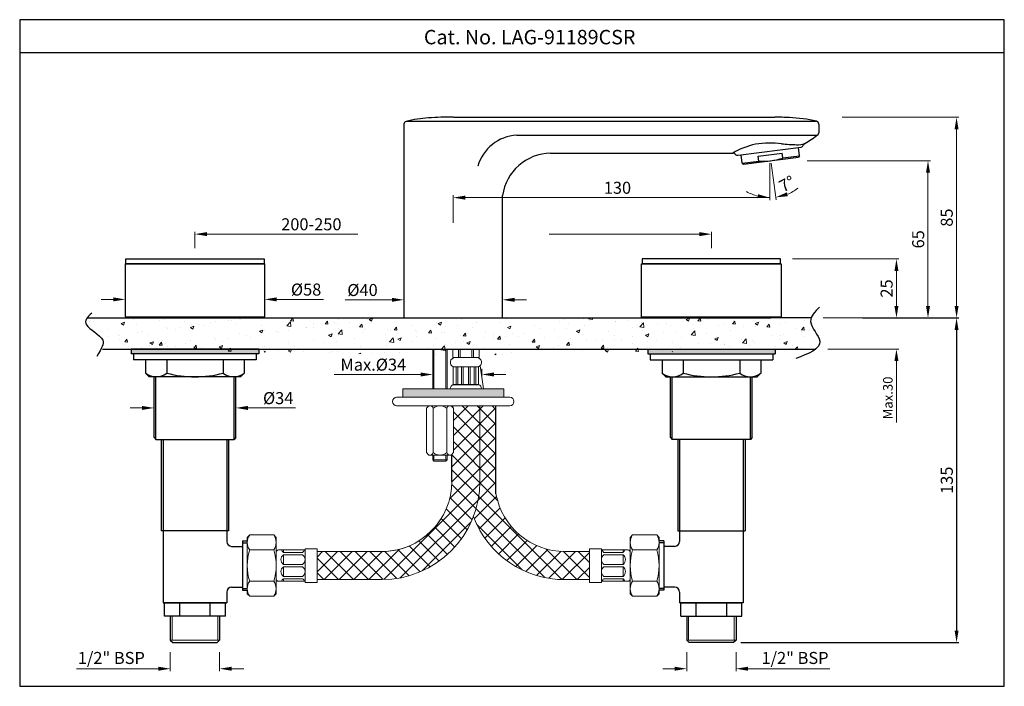
# Model space of a CAD drawing. Units: millimetres. Extents: x 7099 to 7508, y -1063 to -786.
import ezdxf

# ---------------------------------------------------------------- set-up
doc = ezdxf.new("R2010")
doc.units = ezdxf.units.MM
doc.header["$MEASUREMENT"] = 0
doc.layers.add('Dim', color=7, linetype='Continuous')
doc.styles.add('sague', font='segoeui.ttf')
doc.styles.get("Standard").update_dxf_attribs({"font": 'arial.ttf'})
doc.dimstyles.new('Simplex', dxfattribs={"dimtxt": 3, "dimasz": 3, "dimexe": 1, "dimexo": 2.5, "dimgap": 1, "dimtad": 1, "dimdec": 1, "dimdsep": 46, "dimtxsty": 'sague', "dimcen": 0, "dimadec": 1, "dimazin": 2, "dimtfac": 1, "dimtdec": 1, "dimtmove": 0, "dimatfit": 1, "dimfxl": 1, "dimtolj": 1, "dimtzin": 0, "dimlwd": 9, "dimlwe": 9, "dimarcsym": 0})
doc.dimstyles.new('Vikas', dxfattribs={"dimtxt": 3, "dimasz": 3, "dimexe": 1, "dimexo": 3, "dimgap": 1, "dimtad": 3, "dimdec": 1, "dimdsep": 46, "dimtxsty": 'Standard', "dimcen": 0.09, "dimadec": 1, "dimazin": 2, "dimtfac": 1, "dimtdec": 1, "dimtofl": 0, "dimtmove": 0, "dimatfit": 1, "dimfxl": 1, "dimtolj": 1, "dimtzin": 0, "dimarcsym": 0})

# ---------------------------------------------------------------- blocks, each defined once
blk = doc.blocks.new('*D103')
at = {"layer": 'Defpoints', "color": 0, "transparency": 16777216}
for p in [(7200.67, -902.02), (7142.67, -909.21), (7200.67, -909.21)]:
    blk.add_point(p, dxfattribs=at)
at = {"layer": 'Dim', "color": 0, "lineweight": 9, "transparency": 16777216}
for p, q in [((7137.67, -902.02), (7132.67, -902.02)), ((7142.67, -904.21), (7142.67, -901.02)), ((7200.67, -904.21), (7200.67, -901.02)), ((7205.67, -902.02), (7225.08, -902.02))]:
    blk.add_line(p, q, dxfattribs=at)
at = {"layer": 'Dim', "color": 0, "transparency": 16777216}
for points in [[(7137.67, -901.18), (7137.67, -902.85), (7142.67, -902.02)], [(7205.67, -901.18), (7205.67, -902.85), (7200.67, -902.02)]]:
    blk.add_solid(points, dxfattribs=at)
at = {"layer": 'Dim', "color": 0, "transparency": 16777216, "insert": (7217.88, -897.93), "char_height": 5, "attachment_point": 5, "style": 'sague'}
blk.add_mtext('\\A1;{\\fISOCPEUR|b0|i0|c0|p34;%%C}58', dxfattribs=at)
blk = doc.blocks.new('*D90')
at = {"layer": 'Defpoints', "color": 0, "transparency": 16777216}
for p in [(7161.42, -1043.71), (7181.92, -1043.71), (7161.42, -1055.59)]:
    blk.add_point(p, dxfattribs=at)
at = {"layer": 'Dim', "color": 0, "lineweight": 9, "transparency": 16777216}
for p, q in [((7161.42, -1048.71), (7161.42, -1056.59)), ((7181.92, -1048.71), (7181.92, -1056.59)), ((7156.42, -1055.59), (7122.38, -1055.59)), ((7186.92, -1055.59), (7191.92, -1055.59))]:
    blk.add_line(p, q, dxfattribs=at)
at = {"layer": 'Dim', "color": 0, "transparency": 16777216}
for points in [[(7156.42, -1054.76), (7156.42, -1056.42), (7161.42, -1055.59)], [(7186.92, -1054.76), (7186.92, -1056.42), (7181.92, -1055.59)]]:
    blk.add_solid(points, dxfattribs=at)
at = {"layer": 'Dim', "color": 0, "lineweight": 5, "transparency": 16777216, "insert": (7136.9, -1051.12), "char_height": 5, "attachment_point": 5, "style": 'sague'}
blk.add_mtext('\\A1;{\\H1x;1/2}" BSP', dxfattribs=at)
blk = doc.blocks.new('*D91')
at = {"layer": 'Defpoints', "color": 0, "transparency": 16777216}
for p in [(7270.53, -926.33), (7290.96, -925.9), (7290.96, -933.24)]:
    blk.add_point(p, dxfattribs=at)
at = {"layer": 'Dim', "color": 0, "lineweight": 9, "transparency": 16777216}
for p, q in [((7265.53, -933.24), (7229.58, -933.24)), ((7270.53, -931.33), (7270.53, -934.24)), ((7290.96, -930.9), (7290.96, -934.24)), ((7295.96, -933.24), (7300.96, -933.24))]:
    blk.add_line(p, q, dxfattribs=at)
at = {"layer": 'Dim', "color": 0, "transparency": 16777216}
for points in [[(7265.53, -932.41), (7265.53, -934.07), (7270.53, -933.24)], [(7295.96, -932.41), (7295.96, -934.07), (7290.96, -933.24)]]:
    blk.add_solid(points, dxfattribs=at)
at = {"layer": 'Dim', "color": 0, "lineweight": 5, "transparency": 16777216, "insert": (7245.06, -929.15), "char_height": 5, "attachment_point": 5, "style": 'sague'}
blk.add_mtext('\\A1;{\\fISOCPEUR|b0|i0|c0|p34; Max.%%C}34 ', dxfattribs=at)
blk = doc.blocks.new('*D105')
at = {"layer": 'Defpoints', "color": 0, "transparency": 16777216}
for p in [(7386.39, -874.88), (7171.67, -885.71), (7386.39, -885.71)]:
    blk.add_point(p, dxfattribs=at)
at = {"layer": 'Dim', "color": 0, "lineweight": 9, "transparency": 16777216}
for p, q in [((7171.67, -880.71), (7171.67, -873.88)), ((7176.67, -874.88), (7239.32, -874.88)), ((7318.89, -874.88), (7381.39, -874.88)), ((7386.39, -880.71), (7386.39, -873.88))]:
    blk.add_line(p, q, dxfattribs=at)
at = {"layer": 'Dim', "color": 0, "transparency": 16777216}
for points in [[(7176.67, -874.04), (7176.67, -875.71), (7171.67, -874.88)], [(7381.39, -874.04), (7381.39, -875.71), (7386.39, -874.88)]]:
    blk.add_solid(points, dxfattribs=at)
at = {"layer": 'Dim', "color": 0, "lineweight": 5, "transparency": 16777216, "insert": (7220.06, -870.79), "char_height": 5, "attachment_point": 5, "style": 'sague'}
blk.add_mtext('\\A1;200-250', dxfattribs=at)
blk = doc.blocks.new('*D93')
at = {"layer": 'Defpoints', "color": 0, "transparency": 16777216}
for p in [(7427.89, -909.71), (7463.33, -909.71), (7429.75, -922.68)]:
    blk.add_point(p, dxfattribs=at)
at = {"layer": 'Dim', "color": 0, "lineweight": 9, "transparency": 16777216}
for p, q in [((7463.33, -904.71), (7463.33, -899.71)), ((7432.89, -909.71), (7464.33, -909.71)), ((7434.75, -922.68), (7464.33, -922.68)), ((7463.33, -927.68), (7463.33, -953.15))]:
    blk.add_line(p, q, dxfattribs=at)
at = {"layer": 'Dim', "color": 0, "transparency": 16777216}
for points in [[(7462.49, -904.71), (7464.16, -904.71), (7463.33, -909.71)], [(7462.49, -927.68), (7464.16, -927.68), (7463.33, -922.68)]]:
    blk.add_solid(points, dxfattribs=at)
at = {"layer": 'Dim', "color": 0, "lineweight": 5, "transparency": 16777216, "insert": (7459.76, -943), "char_height": 5, "attachment_point": 5, "rotation": 90, "style": 'sague'}
blk.add_mtext('\\A1;{\\H0.8x;Max.30}', dxfattribs=at)
blk = doc.blocks.new('*D94')
at = {"layer": 'Defpoints', "color": 0, "transparency": 16777216}
for p in [(7415.14, -885.21), (7428.32, -909.71), (7463.33, -909.71)]:
    blk.add_point(p, dxfattribs=at)
at = {"layer": 'Dim', "color": 0, "lineweight": 9, "transparency": 16777216}
for p, q in [((7420.14, -885.21), (7464.33, -885.21)), ((7463.33, -890.21), (7463.33, -904.71)), ((7433.32, -909.71), (7464.33, -909.71))]:
    blk.add_line(p, q, dxfattribs=at)
at = {"layer": 'Dim', "color": 0, "transparency": 16777216}
for points in [[(7462.49, -890.21), (7464.16, -890.21), (7463.33, -885.21)], [(7462.49, -904.71), (7464.16, -904.71), (7463.33, -909.71)]]:
    blk.add_solid(points, dxfattribs=at)
at = {"layer": 'Dim', "color": 0, "lineweight": 5, "transparency": 16777216, "insert": (7459.24, -897.46), "char_height": 5, "attachment_point": 5, "rotation": 90, "style": 'sague'}
blk.add_mtext('\\A1;25', dxfattribs=at)
blk = doc.blocks.new('*D95')
at = {"layer": 'Defpoints', "color": 0, "transparency": 16777216}
for p in [(7421.15, -844.36), (7476.44, -844.36), (7427.89, -909.71)]:
    blk.add_point(p, dxfattribs=at)
at = {"layer": 'Dim', "color": 0, "lineweight": 9, "transparency": 16777216}
for p, q in [((7426.15, -844.36), (7477.44, -844.36)), ((7476.44, -904.71), (7476.44, -849.36)), ((7432.89, -909.71), (7477.44, -909.71))]:
    blk.add_line(p, q, dxfattribs=at)
at = {"layer": 'Dim', "color": 0, "transparency": 16777216}
for points in [[(7475.61, -849.36), (7477.28, -849.36), (7476.44, -844.36)], [(7475.61, -904.71), (7477.28, -904.71), (7476.44, -909.71)]]:
    blk.add_solid(points, dxfattribs=at)
at = {"layer": 'Dim', "color": 0, "lineweight": 5, "transparency": 16777216, "insert": (7472.36, -877.03), "char_height": 5, "attachment_point": 5, "rotation": 90, "style": 'sague'}
blk.add_mtext('\\A1;65', dxfattribs=at)
blk = doc.blocks.new('*D96')
at = {"layer": 'Defpoints', "color": 0, "transparency": 16777216}
for p in [(7376.14, -1043.71), (7396.64, -1043.71), (7396.64, -1055.59)]:
    blk.add_point(p, dxfattribs=at)
at = {"layer": 'Dim', "color": 0, "lineweight": 9, "transparency": 16777216}
for p, q in [((7376.14, -1048.71), (7376.14, -1056.59)), ((7396.64, -1048.71), (7396.64, -1056.59)), ((7371.14, -1055.59), (7366.14, -1055.59)), ((7401.64, -1055.59), (7435.68, -1055.59))]:
    blk.add_line(p, q, dxfattribs=at)
at = {"layer": 'Dim', "color": 0, "transparency": 16777216}
for points in [[(7371.14, -1054.76), (7371.14, -1056.42), (7376.14, -1055.59)], [(7401.64, -1054.76), (7401.64, -1056.42), (7396.64, -1055.59)]]:
    blk.add_solid(points, dxfattribs=at)
at = {"layer": 'Dim', "color": 0, "lineweight": 5, "transparency": 16777216, "insert": (7421.16, -1051.12), "char_height": 5, "attachment_point": 5, "style": 'sague'}
blk.add_mtext('\\A1;{\\H1x;1/2}" BSP', dxfattribs=at)
blk = doc.blocks.new('*D106')
at = {"color": 0, "lineweight": -2, "transparency": 16777216}
for p, q in [((7449.25, -909.71), (7489.32, -909.71)), ((7488.32, -914.71), (7488.32, -1039.71)), ((7398.64, -1044.71), (7489.32, -1044.71))]:
    blk.add_line(p, q, dxfattribs=at)
at = {"color": 0, "transparency": 16777216}
for points in [[(7487.49, -914.71), (7489.15, -914.71), (7488.32, -909.71)], [(7487.49, -1039.71), (7489.15, -1039.71), (7488.32, -1044.71)]]:
    blk.add_solid(points, dxfattribs=at)
at = {"layer": 'Defpoints', "color": 0, "transparency": 16777216}
for p in [(7446.25, -909.71), (7395.64, -1044.71), (7488.32, -1044.71)]:
    blk.add_point(p, dxfattribs=at)
at = {"color": 0, "lineweight": 5, "transparency": 16777216, "insert": (7484.27, -977.21), "char_height": 5, "attachment_point": 5, "rotation": 90}
blk.add_mtext('\\A1;135', dxfattribs=at)
blk = doc.blocks.new('*D97')
at = {"layer": 'Defpoints', "color": 0, "transparency": 16777216}
for p in [(7410.63, -840.39), (7279.03, -859.7), (7279.03, -875.21)]:
    blk.add_point(p, dxfattribs=at)
at = {"layer": 'Dim', "color": 0, "lineweight": 9, "transparency": 16777216}
for p, q in [((7410.63, -845.39), (7410.63, -860.7)), ((7279.03, -870.21), (7279.03, -858.7)), ((7410.63, -859.7), (7284.03, -859.7))]:
    blk.add_line(p, q, dxfattribs=at)
at = {"layer": 'Dim', "color": 0, "transparency": 16777216}
blk.add_solid([(7284.03, -858.87), (7284.03, -860.53), (7279.03, -859.7)], dxfattribs=at)
at = {"layer": 'Dim', "color": 0, "lineweight": 5, "transparency": 16777216, "insert": (7347.33, -855.6), "char_height": 5, "attachment_point": 5, "style": 'sague'}
blk.add_mtext('\\A1;130', dxfattribs=at)
blk = doc.blocks.new('_None')
blk = doc.blocks.new('*D107')
at = {"layer": 'Defpoints', "color": 0, "transparency": 16777216}
for p in [(7299.53, -902.19), (7258.53, -909.71), (7299.53, -909.71)]:
    blk.add_point(p, dxfattribs=at)
at = {"layer": 'Dim', "color": 0, "lineweight": 9, "transparency": 16777216}
for p, q in [((7253.53, -902.19), (7234.13, -902.19)), ((7258.53, -904.71), (7258.53, -901.19)), ((7299.53, -904.71), (7299.53, -901.19)), ((7304.53, -902.19), (7309.53, -902.19))]:
    blk.add_line(p, q, dxfattribs=at)
at = {"layer": 'Dim', "color": 0, "transparency": 16777216}
for points in [[(7253.53, -901.36), (7253.53, -903.03), (7258.53, -902.19)], [(7304.53, -901.36), (7304.53, -903.03), (7299.53, -902.19)]]:
    blk.add_solid(points, dxfattribs=at)
at = {"layer": 'Dim', "color": 0, "lineweight": 5, "transparency": 16777216, "insert": (7241.33, -898.11), "char_height": 5, "attachment_point": 5, "style": 'sague'}
blk.add_mtext('\\A1;{\\fISOCPEUR|b0|i0|c0|p34;%%C}40', dxfattribs=at)
blk = doc.blocks.new('*D108')
at = {"layer": 'Defpoints', "color": 0, "transparency": 16777216}
for p in [(7154.67, -946.82), (7188.67, -946.82), (7188.67, -947.15)]:
    blk.add_point(p, dxfattribs=at)
at = {"layer": 'Dim', "color": 0, "lineweight": 9, "transparency": 16777216}
for p, q in [((7149.67, -947.15), (7144.67, -947.15)), ((7154.67, -951.82), (7154.67, -948.15)), ((7188.67, -951.82), (7188.67, -948.15)), ((7193.67, -947.15), (7213.5, -947.15))]:
    blk.add_line(p, q, dxfattribs=at)
at = {"layer": 'Dim', "color": 0, "transparency": 16777216}
for points in [[(7149.67, -946.32), (7149.67, -947.99), (7154.67, -947.15)], [(7193.67, -946.32), (7193.67, -947.99), (7188.67, -947.15)]]:
    blk.add_solid(points, dxfattribs=at)
at = {"layer": 'Dim', "color": 0, "lineweight": 5, "transparency": 16777216, "insert": (7206.27, -943.07), "char_height": 5, "attachment_point": 5, "style": 'sague'}
blk.add_mtext('\\A1;{\\fISOCPEUR|b0|i0|c0|p34;%%C}34', dxfattribs=at)
blk = doc.blocks.new('*D98')
at = {"layer": 'Defpoints', "color": 0, "transparency": 16777216}
for p in [(7408.8, -826.21), (7410.63, -826.21), (7410.63, -840.39), (7410.63, -840.39), (7411.47, -859.73)]:
    blk.add_point(p, dxfattribs=at)
at = {"layer": 'Dim', "color": 0, "lineweight": 9, "transparency": 16777216}
for p, q in [((7410.63, -845.39), (7410.63, -860.75)), ((7411.28, -845.35), (7413.25, -860.58))]:
    blk.add_line(p, q, dxfattribs=at)
for start, end in [(240.3113, 255.1557), (292.2257, 307.0701)]:
    blk.add_arc((7410.63, -840.39), 19.35, start, end, dxfattribs=at)
at = {"layer": 'Dim', "color": 0, "transparency": 16777216}
for points in [[(7405.78, -858.27), (7405.57, -859.93), (7410.63, -859.75)], [(7418.17, -859.11), (7417.74, -857.5), (7413.12, -859.59)]]:
    blk.add_solid(points, dxfattribs=at)
at = {"layer": 'Dim', "color": 0, "lineweight": 5, "transparency": 16777216, "insert": (7417.81, -853.96), "char_height": 5, "attachment_point": 5, "rotation": 27.8742, "style": 'sague'}
blk.add_mtext('\\A1;7°', dxfattribs=at)
blk = doc.blocks.new('*D99')
at = {"layer": 'Defpoints', "color": 0, "transparency": 16777216}
for p in [(7435.76, -826.29), (7467.47, -909.71), (7488.32, -909.71)]:
    blk.add_point(p, dxfattribs=at)
at = {"layer": 'Dim', "color": 0, "lineweight": 9, "transparency": 16777216}
for p, q in [((7440.76, -826.29), (7489.32, -826.29)), ((7488.32, -831.29), (7488.32, -904.71)), ((7472.47, -909.71), (7489.32, -909.71))]:
    blk.add_line(p, q, dxfattribs=at)
at = {"layer": 'Dim', "color": 0, "transparency": 16777216}
for points in [[(7487.49, -831.29), (7489.15, -831.29), (7488.32, -826.29)], [(7487.49, -904.71), (7489.15, -904.71), (7488.32, -909.71)]]:
    blk.add_solid(points, dxfattribs=at)
at = {"layer": 'Dim', "color": 0, "lineweight": 5, "transparency": 16777216, "insert": (7484.24, -868), "char_height": 5, "attachment_point": 5, "rotation": 90, "style": 'sague'}
blk.add_mtext('\\A1;85', dxfattribs=at)

msp = doc.modelspace()

# ---------------------------------------------------------------- hatches: boundary and pattern name
at = {"lineweight": 5}
h = msp.add_hatch(dxfattribs=at)
h.set_pattern_fill('AR-CONC', color=256, scale=2)
h.set_pattern_definition([(50, (485.791, -411.363), (14.345204, -1.255043), [1.5, -16.5]), (355, (485.791, -411.363), (-2.775027, 15.043843), [1.2, -13.2]), (100.45144, (486.987, -411.467), (11.570177, 13.7888), [1.274804, -14.022842]), (46.1842, (485.791, -407.363), (21.344827, -3.310386), [2.25, -24.75]), (96.63564, (487.57, -407.639), (18.69324, 19.48237), [1.91221, -21.034275]), (351.18416, (485.791, -407.363), (18.69324, 19.48237), [1.8, -19.8]), (21, (487.791, -408.363), (11.938141, -8.052378), [1.5, -16.5]), (326, (487.791, -408.363), (4.866307, 14.503), [1.2, -13.2]), (71.45144, (488.786, -409.034), (16.804448, 6.450623), [1.274804, -14.022842]), (37.5, (485.7913, -411.363), (0.243197, 6.657877), [0, -13.04, 0, -13.4, 0, -13.25]), (7.5, (485.791, -411.363), (5.261391, 7.888234), [0, -7.64, 0, -12.74, 0, -5.05]), (327.5, (481.3313, -411.363), (10.6764487, -0.4510974), [0, -5, 0, -15.6, 0, -20.7]), (317.5, (479.331, -411.363), (11.663723, 2.0021), [0, -6.5, 0, -10.36, 0, -14.7])])
edge = h.paths.add_edge_path()
edge.add_spline(control_points=[(7431, -917.18), (7431.31, -916.8), (7432.17, -914.91), (7426.74, -912.1), (7427.85, -910.17), (7428.32, -909.71)], knot_values=[2.969675, 2.969675, 2.969675, 2.969675, 4.533676, 10.715165, 12.739719, 12.739719, 12.739719, 12.739719], degree=3, periodic=0)
edge.add_line((7428.3, -909.71), (7357, -909.71))
edge.add_line((7357, -909.71), (7279.03, -909.71))
edge.add_line((7279.03, -909.71), (7278.82, -925.43))
edge.add_line((7278.82, -925.43), (7429.75, -922.68))
edge = h.paths.add_edge_path()
edge.add_spline(control_points=[(7126.77, -909.71), (7126.11, -910.57), (7125.56, -913.01), (7133.88, -914.59), (7133.59, -916.61), (7133.19, -917.18)], knot_values=[6.602468, 6.602468, 6.602468, 6.602468, 10.25647, 17.936038, 20.660403, 20.660403, 20.660403, 20.660403], degree=3, periodic=0)
edge.add_line((7133.19, -922.68), (7278.82, -925.43))
edge.add_line((7278.82, -925.43), (7279.03, -909.71))
edge.add_line((7279.03, -909.71), (7126.77, -909.71))
h = msp.add_hatch(color=256)
h.dxf.hatch_style = 1
h.paths.add_polyline_path([(7198.17, -924.68), (7198.17, -922.68), (7145.17, -922.68), (7145.17, -924.68)])
h = msp.add_hatch(color=256)
h.dxf.hatch_style = 1
h.paths.add_polyline_path([(7359.89, -924.68), (7359.89, -922.68), (7412.89, -922.68), (7412.89, -924.68)])
at = {"lineweight": 13}
msp.add_hatch(color=256, dxfattribs=at).paths.add_polyline_path([(7300.03, -942.74), (7300.03, -939.24), (7258.03, -939.24), (7258.03, -942.74)])
at = {"lineweight": 5}
h = msp.add_hatch(dxfattribs=at)
h.set_pattern_fill('ANSI37', color=256, scale=35)
h.set_pattern_definition([(45, (1149.466, 64.1053), (-3.0935922, 3.0935922), []), (135, (1149.466, 64.1053), (-3.0935922, -3.0935922), [])])
h.paths.add_polyline_path([(7290.17, -946.24), (7278.18, -946.24), (7279.18, -947.24), (7279.18, -965.74), (7278.47, -966.46), (7278.47, -977.71, -0.414214), (7249.32, -1006.86), (7222.42, -1006.86), (7222.42, -1018.56), (7249.32, -1018.56, 0.414214), (7290.17, -977.71)])
h.paths.add_polyline_path([(7296.82, -946.24), (7290.17, -946.24), (7290.17, -977.71, -0.092552), (7287.42, -992.45, 0.309786), (7325.52, -1018.56), (7335.64, -1018.56), (7335.64, -1006.86), (7325.52, -1006.86, -0.363511), (7296.82, -982.82)])

# ---------------------------------------------------------------- linework, layer by layer
for p, q in [((7508.17, -799.47), (7098.8, -799.47)), ((7279.33, -826.21), (7412.7, -826.21)), ((7258.53, -829.17), (7258.53, -909.71)), ((7259.75, -827.93), (7429.98, -827.93)), ((7431.03, -829.13), (7431.03, -832.75)), ((7305.43, -833.75), (7430.03, -833.75)), ((7397.57, -842.09), (7423.7, -838.7)), ((7422.99, -842.32), (7422.54, -838.85)), ((7319.54, -841.21), (7395.3, -841.21)), ((7399.18, -845.41), (7398.73, -841.93)), ((7399.74, -845.84), (7422.55, -842.88)), ((7405.87, -842.52), (7415.79, -841.24)), ((7406.13, -844.51), (7405.87, -842.52)), ((7416.04, -843.22), (7415.79, -841.24)), ((7416.04, -843.22), (7422.99, -842.32)), ((7422.99, -842.32), (7422.55, -842.88)), ((7399.18, -845.41), (7406.13, -844.51)), ((7399.18, -845.41), (7399.74, -845.84)), ((7299.53, -909.71), (7299.53, -858.87)), ((7200.67, -887.21), (7142.67, -887.21)), ((7142.67, -887.21), (7142.67, -909.21)), ((7142.92, -885.21), (7200.42, -885.21)), ((7142.92, -887.21), (7142.92, -885.21)), ((7142.92, -887.21), (7200.42, -887.21)), ((7200.42, -885.21), (7200.42, -887.21)), ((7200.67, -909.21), (7200.67, -887.21)), ((7357.39, -909.21), (7357.39, -887.21)), ((7357.39, -887.21), (7415.39, -887.21)), ((7415.14, -885.21), (7357.64, -885.21)), ((7357.64, -885.21), (7357.64, -887.21)), ((7415.14, -887.21), (7357.64, -887.21)), ((7415.14, -887.21), (7415.14, -885.21)), ((7415.39, -887.21), (7415.39, -909.21)), ((7126.77, -909.71), (7411.08, -909.71)), ((7142.67, -909.21), (7200.67, -909.21)), ((7142.67, -909.71), (7200.67, -909.71)), ((7218.21, -909.71), (7229.21, -909.71)), ((7427.89, -909.71), (7357, -909.71)), ((7357.39, -909.21), (7415.39, -909.21)), ((7133.19, -922.68), (7429.75, -922.68)), ((7145.17, -922.68), (7145.17, -924.68)), ((7198.17, -922.68), (7145.17, -922.68)), ((7198.17, -924.68), (7145.17, -924.68)), ((7146.17, -924.68), (7146.17, -927.18)), ((7197.17, -924.68), (7146.17, -924.68)), ((7154.67, -922.68), (7154.67, -922.68)), ((7155.42, -922.68), (7155.42, -922.68)), ((7187.92, -922.68), (7187.92, -922.68)), ((7188.67, -922.68), (7188.67, -922.68)), ((7197.17, -924.68), (7197.17, -927.18)), ((7198.17, -922.68), (7198.17, -924.68)), ((7359.89, -922.68), (7359.89, -924.68)), ((7359.89, -924.68), (7412.89, -924.68)), ((7360.89, -924.68), (7360.89, -927.18)), ((7360.89, -924.68), (7411.89, -924.68)), ((7411.89, -924.68), (7411.89, -927.18)), ((7412.89, -922.68), (7412.89, -924.68)), ((7197.17, -927.18), (7146.17, -927.18)), ((7151.17, -927.18), (7151.17, -932.68)), ((7159.92, -927.18), (7159.92, -932.68)), ((7183.42, -927.18), (7183.42, -932.68)), ((7192.17, -927.18), (7192.17, -932.68)), ((7360.89, -927.18), (7411.89, -927.18)), ((7365.89, -927.18), (7365.89, -932.68)), ((7374.64, -927.18), (7374.64, -932.68)), ((7398.14, -927.18), (7398.14, -932.68)), ((7406.89, -927.18), (7406.89, -932.68)), ((7151.17, -932.68), (7152.67, -934.18)), ((7192.17, -932.68), (7190.67, -934.18)), ((7365.89, -932.68), (7367.39, -934.18)), ((7406.89, -932.68), (7405.39, -934.18)), ((7190.67, -934.18), (7152.67, -934.18)), ((7154.67, -959.46), (7154.67, -934.18)), ((7155.42, -960.21), (7155.42, -934.18)), ((7187.92, -960.21), (7187.92, -934.18)), ((7188.67, -959.46), (7188.67, -934.18)), ((7279.07, -937.37), (7289.57, -937.37)), ((7367.39, -934.18), (7405.39, -934.18)), ((7369.39, -959.46), (7369.39, -934.18)), ((7370.14, -960.21), (7370.14, -934.18)), ((7402.64, -960.21), (7402.64, -934.18)), ((7403.39, -959.46), (7403.39, -934.18)), ((7296.82, -982.82), (7296.82, -946.24)), ((7154.67, -959.46), (7155.42, -960.21)), ((7155.42, -960.21), (7187.92, -960.21)), ((7157.67, -960.21), (7157.67, -998.21)), ((7158.42, -960.21), (7158.42, -1028.21)), ((7184.92, -960.21), (7184.92, -1002.71)), ((7185.67, -960.21), (7185.67, -998.21)), ((7188.67, -959.46), (7187.92, -960.21)), ((7369.39, -959.46), (7370.14, -960.21)), ((7402.64, -960.21), (7370.14, -960.21)), ((7372.39, -960.21), (7372.39, -998.21)), ((7373.14, -960.21), (7373.14, -1002.71)), ((7399.64, -960.21), (7399.64, -1028.21)), ((7400.39, -960.21), (7400.39, -998.21)), ((7403.39, -959.46), (7402.64, -960.21)), ((7278.47, -977.71), (7278.47, -966.46)), ((7185.67, -998.21), (7157.67, -998.21)), ((7372.39, -998.21), (7400.39, -998.21)), ((7191.42, -1002.46), (7193.42, -1002.46)), ((7191.42, -1002.46), (7191.42, -1022.96)), ((7366.64, -1002.46), (7364.64, -1002.46)), ((7366.64, -1002.46), (7366.64, -1022.96)), ((7186.92, -1004.71), (7191.42, -1004.71)), ((7191.42, -1003.21), (7193.42, -1003.21)), ((7366.64, -1003.21), (7364.64, -1003.21)), ((7371.14, -1004.71), (7366.64, -1004.71)), ((7186.92, -1021.71), (7191.42, -1021.71)), ((7191.42, -1022.21), (7193.42, -1022.21)), ((7191.42, -1022.96), (7193.42, -1022.96)), ((7366.64, -1022.21), (7364.64, -1022.21)), ((7366.64, -1022.96), (7364.64, -1022.96)), ((7371.14, -1021.71), (7366.64, -1021.71)), ((7184.92, -1023.71), (7184.92, -1028.21)), ((7373.14, -1023.71), (7373.14, -1028.21)), ((7158.42, -1028.21), (7184.92, -1028.21)), ((7158.97, -1033.71), (7158.97, -1028.21)), ((7184.38, -1028.21), (7158.97, -1028.21)), ((7165.32, -1033.71), (7165.32, -1028.21)), ((7178.03, -1033.71), (7178.03, -1028.21)), ((7184.38, -1033.71), (7184.38, -1028.21)), ((7399.64, -1028.21), (7373.14, -1028.21)), ((7373.69, -1033.71), (7373.69, -1028.21)), ((7373.69, -1028.21), (7399.09, -1028.21)), ((7380.04, -1033.71), (7380.04, -1028.21)), ((7392.74, -1033.71), (7392.74, -1028.21)), ((7399.09, -1033.71), (7399.09, -1028.21)), ((7184.38, -1033.71), (7158.97, -1033.71)), ((7161.42, -1033.71), (7161.42, -1043.71)), ((7181.92, -1033.71), (7181.92, -1043.71)), ((7373.69, -1033.71), (7399.09, -1033.71)), ((7376.14, -1033.71), (7376.14, -1043.71)), ((7396.64, -1033.71), (7396.64, -1043.71)), ((7161.42, -1043.71), (7162.42, -1044.71)), ((7181.92, -1043.71), (7180.92, -1044.71)), ((7376.14, -1043.71), (7377.14, -1044.71)), ((7396.64, -1043.71), (7395.64, -1044.71)), ((7162.42, -1044.71), (7180.92, -1044.71)), ((7395.64, -1044.71), (7377.14, -1044.71))]:
    msp.add_line(p, q)
at = {"lineweight": 13}
for p, q in [((7270.53, -922.68), (7270.53, -939.24)), ((7276.53, -922.68), (7276.53, -939.24)), ((7278.82, -922.68), (7278.82, -926.22)), ((7281.23, -922.68), (7281.23, -926.22)), ((7287.41, -922.68), (7287.41, -926.22)), ((7289.82, -922.68), (7289.82, -926.22)), ((7278.82, -926.22), (7289.82, -926.22)), ((7279.07, -930.07), (7279.07, -937.37)), ((7279.07, -930.07), (7289.57, -930.07)), ((7280.22, -930.07), (7280.22, -937.37)), ((7288.42, -930.07), (7288.42, -937.37)), ((7289.57, -930.07), (7289.57, -937.37)), ((7291.68, -939.24), (7290.24, -929.63)), ((7258.03, -939.24), (7300.03, -939.24)), ((7258.03, -942.74), (7258.03, -939.24)), ((7277.82, -939.22), (7277.82, -939.24)), ((7290.82, -939.22), (7290.82, -939.24)), ((7300.03, -942.74), (7300.03, -939.24)), ((7302.53, -942.74), (7255.53, -942.74)), ((7302.53, -946.24), (7255.53, -946.24)), ((7268.88, -946.24), (7267.88, -947.24)), ((7267.88, -947.24), (7267.88, -965.74)), ((7268.88, -946.24), (7278.18, -946.24)), ((7270.71, -947.24), (7270.71, -965.74)), ((7276.36, -947.24), (7276.36, -965.74)), ((7278.18, -946.24), (7279.18, -947.24)), ((7279.18, -965.74), (7279.18, -947.24)), ((7290.17, -964.22), (7290.17, -946.24)), ((7290.17, -977.71), (7290.17, -946.24)), ((7268.88, -966.74), (7267.88, -965.74)), ((7279.18, -965.74), (7278.18, -966.74)), ((7268.88, -966.74), (7278.18, -966.74)), ((7270.53, -966.74), (7270.53, -968.72)), ((7270.53, -968.72), (7271.03, -969.22)), ((7276.03, -969.22), (7271.03, -969.22)), ((7276.53, -968.72), (7276.03, -969.22)), ((7276.53, -966.74), (7276.53, -968.72)), ((7194.42, -999.96), (7193.42, -1000.96)), ((7193.42, -1024.46), (7193.42, -1000.96)), ((7194.42, -999.96), (7204.42, -999.96)), ((7205.42, -1000.96), (7204.42, -999.96)), ((7205.42, -1000.96), (7205.42, -1024.46)), ((7352.64, -1000.96), (7353.64, -999.96)), ((7352.64, -1000.96), (7352.64, -1024.46)), ((7363.64, -999.96), (7353.64, -999.96)), ((7363.64, -999.96), (7364.64, -1000.96)), ((7364.64, -1024.46), (7364.64, -1000.96)), ((7204.42, -1006.21), (7194.42, -1006.21)), ((7217.42, -1006.21), (7206.42, -1006.21)), ((7208.42, -1006.21), (7208.42, -1007.21)), ((7217.42, -1005.71), (7217.42, -1019.71)), ((7222.42, -1005.71), (7217.42, -1005.71)), ((7222.42, -1005.71), (7222.42, -1019.71)), ((7222.42, -1006.86), (7249.32, -1006.86)), ((7335.25, -1006.86), (7325.52, -1006.86)), ((7335.64, -1006.86), (7325.52, -1006.86)), ((7335.64, -1005.71), (7335.64, -1019.71)), ((7335.64, -1005.71), (7340.64, -1005.71)), ((7340.64, -1005.71), (7340.64, -1019.71)), ((7340.64, -1006.21), (7351.64, -1006.21)), ((7349.64, -1006.21), (7349.64, -1007.21)), ((7353.64, -1006.21), (7363.64, -1006.21)), ((7216.42, -1007.21), (7208.42, -1007.21)), ((7216.42, -1008.21), (7208.42, -1008.21)), ((7208.42, -1008.21), (7208.42, -1012.21)), ((7341.64, -1007.21), (7349.64, -1007.21)), ((7341.64, -1008.21), (7349.64, -1008.21)), ((7349.64, -1008.21), (7349.64, -1012.21)), ((7216.42, -1012.21), (7208.42, -1012.21)), ((7216.42, -1013.21), (7208.42, -1013.21)), ((7208.42, -1013.21), (7208.42, -1017.21)), ((7341.64, -1012.21), (7349.64, -1012.21)), ((7341.64, -1013.21), (7349.64, -1013.21)), ((7349.64, -1013.21), (7349.64, -1017.21)), ((7204.42, -1019.21), (7194.42, -1019.21)), ((7217.42, -1019.21), (7206.42, -1019.21)), ((7216.42, -1017.21), (7208.42, -1017.21)), ((7216.42, -1018.21), (7208.42, -1018.21)), ((7208.42, -1018.21), (7208.42, -1019.21)), ((7222.42, -1018.56), (7249.32, -1018.56)), ((7335.25, -1018.56), (7325.52, -1018.56)), ((7335.64, -1018.56), (7325.52, -1018.56)), ((7340.64, -1019.21), (7351.64, -1019.21)), ((7341.64, -1017.21), (7349.64, -1017.21)), ((7341.64, -1018.21), (7349.64, -1018.21)), ((7349.64, -1018.21), (7349.64, -1019.21)), ((7353.64, -1019.21), (7363.64, -1019.21)), ((7222.42, -1019.71), (7217.42, -1019.71)), ((7335.64, -1019.71), (7340.64, -1019.71)), ((7194.42, -1025.46), (7193.42, -1024.46)), ((7204.42, -1025.46), (7194.42, -1025.46)), ((7205.42, -1024.46), (7204.42, -1025.46)), ((7352.64, -1024.46), (7353.64, -1025.46)), ((7353.64, -1025.46), (7363.64, -1025.46)), ((7363.64, -1025.46), (7364.64, -1024.46))]:
    msp.add_line(p, q, dxfattribs=at)
at = {"lineweight": 5}
for p, q in [((7271.03, -922.68), (7271.03, -939.24)), ((7276.03, -922.68), (7276.03, -939.24)), ((7281.92, -922.68), (7281.92, -926.22)), ((7286.72, -922.68), (7286.72, -926.22)), ((7280.92, -930.07), (7280.92, -937.37)), ((7282.52, -930.07), (7282.52, -937.37)), ((7283.22, -930.07), (7283.22, -937.37)), ((7285.41, -930.07), (7285.41, -937.37)), ((7286.11, -930.07), (7286.11, -937.37)), ((7287.72, -930.07), (7287.72, -937.37)), ((7276.53, -968.72), (7270.53, -968.72)), ((7271.03, -966.74), (7271.03, -968.72)), ((7276.03, -966.74), (7276.03, -968.72)), ((7162.17, -1033.71), (7162.17, -1043.71)), ((7181.17, -1033.71), (7181.17, -1043.71)), ((7376.89, -1033.71), (7376.89, -1043.71)), ((7395.89, -1033.71), (7395.89, -1043.71)), ((7161.42, -1043.71), (7181.92, -1043.71)), ((7396.64, -1043.71), (7376.14, -1043.71))]:
    msp.add_line(p, q, dxfattribs=at)
msp.add_lwpolyline([(7098.8, -1062.91), (7508.17, -1062.91), (7508.17, -785.71), (7098.8, -785.71)], close=True)
for centre, radius, start, end in [((7271.49, -875.22), 48.72, 93.2136, 104.3194), ((7278.32, -951.49), 125.28, 89.6107, 94.377), ((7409.7, -992.57), 166.39, 86.8599, 88.9667), ((7416.45, -886.45), 60.06, 76.8708, 87.7394), ((7259.73, -829.17), 1.2, 104.3194, 180), ((7429.78, -829.17), 1.25, 1.8303, 75.8118), ((7306.44, -851.57), 17.86, 93.26, 163.8571), ((7403.85, -799.5), 43.3, 299.5213, 307.9648), ((7430.03, -832.75), 1, 270, 0.0318), ((7410.76, -867.08), 30.17, 101.4318, 120.9536), ((7410.98, -877.95), 40.91, 83.5661, 98.7091), ((7422.92, -770.2), 67.5, 263.7456, 269.0539), ((7422.37, -829.99), 7.72, 265.8059, 291.4231), ((7423.1, -837.23), 1.59, 292.1671, 335.3323), ((7425.92, -838.49), 1.5, 119.2452, 156.6818), ((7319.88, -861.76), 20.55, 90.9696, 171.9249), ((7395.24, -842.77), 1.56, 45.8955, 89.5509), ((7397.38, -840.6), 1.5, 224.7571, 277.2905), ((7407.9, -819.32), 25.25, 265.9602, 288.8026), ((7319.88, -861.76), 20.55, 188.0751, 188.0818), ((7155.55, -927.05), 7.13, 232.1507, 307.8493), ((7171.67, -887.41), 46.77, 255.45, 284.55), ((7187.8, -927.05), 7.13, 232.1507, 307.8493), ((7370.27, -927.05), 7.13, 232.1507, 307.8493), ((7386.39, -887.41), 46.77, 255.45, 284.55), ((7402.52, -927.05), 7.13, 232.1507, 307.8493), ((7186.92, -1002.71), 2, 180, 270), ((7371.14, -1002.71), 2, 270, 0), ((7186.92, -1023.71), 2, 90, 180), ((7371.14, -1023.71), 2, 0, 90)]:
    msp.add_arc(centre, radius, start, end)
at = {"lineweight": 13}
for centre, radius, start, end in [((7279.82, -928.22), 2, 90, 247.9757), ((7288.82, -928.22), 2, 292.0243, 90), ((7279.82, -939.22), 2, 112.0243, 180), ((7288.82, -939.22), 2, 0, 67.9757), ((7255.53, -944.49), 1.75, 90, 270), ((7302.53, -944.49), 1.75, 270, 90), ((7269.3, -947.74), 1.5, 19.4057, 109.4057), ((7273.53, -950.73), 4.49, 51.0139, 128.9861), ((7277.77, -947.74), 1.5, 70.5943, 160.5943), ((7269.3, -965.25), 1.5, 250.5943, 340.5943), ((7273.53, -962.25), 4.49, 231.0139, 308.9861), ((7277.77, -965.25), 1.5, 199.4057, 289.4057), ((7249.32, -977.71), 40.85, 270, 0), ((7249.32, -977.71), 40.85, 270, 0), ((7249.32, -977.71), 29.15, 270, 0), ((7325.52, -977.71), 29.15, 190.0929, 270), ((7249.32, -977.71), 29.15, 270, 326.6819), ((7325.52, -977.71), 40.85, 201.151, 270), ((7198.81, -1003.08), 5.38, 144.5107, 215.4893), ((7200.04, -1003.08), 5.38, 324.5107, 35.4893), ((7358.02, -1003.08), 5.38, 144.5107, 215.4893), ((7359.26, -1003.08), 5.38, 324.5107, 35.4893), ((7215.05, -1012.71), 21.63, 162.5077, 197.4923), ((7183.8, -1012.71), 21.63, 342.5077, 17.4923), ((7206.42, -1007.21), 1, 90, 180), ((7209.92, -1005.21), 2.5, 203.5782, 233.1301), ((7214.92, -1005.21), 2.5, 306.8699, 336.4218), ((7343.14, -1005.21), 2.5, 203.5782, 233.1301), ((7348.14, -1005.21), 2.5, 306.8699, 336.4218), ((7351.64, -1007.21), 1, 0, 90), ((7374.27, -1012.71), 21.63, 162.5077, 197.4923), ((7343.02, -1012.71), 21.63, 342.5077, 17.4923), ((7209.92, -1010.21), 2.5, 126.8699, 233.1301), ((7214.92, -1010.21), 2.5, 306.8699, 53.1301), ((7343.14, -1010.21), 2.5, 126.8699, 233.1301), ((7348.14, -1010.21), 2.5, 306.8699, 53.1301), ((7209.92, -1015.21), 2.5, 126.8699, 233.1301), ((7214.92, -1015.21), 2.5, 306.8699, 53.1301), ((7343.14, -1015.21), 2.5, 126.8699, 233.1301), ((7348.14, -1015.21), 2.5, 306.8699, 53.1301), ((7198.81, -1022.33), 5.38, 144.5107, 215.4893), ((7200.04, -1022.33), 5.38, 324.5107, 35.4893), ((7206.42, -1018.21), 1, 180, 270), ((7209.92, -1020.21), 2.5, 126.8699, 156.4218), ((7214.92, -1020.21), 2.5, 23.5782, 53.1301), ((7343.14, -1020.21), 2.5, 126.8699, 156.4218), ((7348.14, -1020.21), 2.5, 23.5782, 53.1301), ((7351.64, -1018.21), 1, 270, 0), ((7358.02, -1022.33), 5.38, 144.5107, 215.4893), ((7359.26, -1022.33), 5.38, 324.5107, 35.4893)]:
    msp.add_arc(centre, radius, start, end, dxfattribs=at)
msp.add_open_spline([(7128.85, -907.74), (7126.75, -909.38), (7124.01, -912.71), (7135.69, -918.48), (7132.86, -922.15), (7130.85, -925.81)], degree=3, knots=[3.973732, 3.973732, 3.973732, 3.973732, 10.25647, 17.936038, 23.719327, 23.719327, 23.719327, 23.719327])
msp.add_spline([(7431.3, -905.27), (7427.65, -911.15), (7431.45, -919.41), (7421.46, -926.62)], degree=3)

# ---------------------------------------------------------------- texts
msp.add_text('Cat. No. LAG-91189CSR', height=6).set_placement((7266.86, -795.95))

# ---------------------------------------------------------------- dimensions: what is measured, and where the dimension line sits
at = {"lineweight": 5}
dim = msp.add_linear_dim(base=(7488.32, -1044.71), p1=(7446.25, -909.71), p2=(7395.64, -1044.71), angle=90, dimstyle='Vikas', override={"dimtxt": 5, "dimasz": 5, "dimgap": 1.5, "dimdec": 0}, dxfattribs=at)
dim.commit()
dim.dimension.update_dxf_attribs({"geometry": '*D106', "text_midpoint": (7484.27, -977.21)})
at = {"layer": 'Dim', "lineweight": 5}
dim = msp.add_angular_dim_2l(base=(7411.47, -859.73), line1=((7410.63, -840.39), (7408.8, -826.21)), line2=((7410.63, -840.39), (7410.63, -826.21)), dimstyle='Simplex', override={"dimtxt": 5, "dimasz": 5, "dimexo": 5, "dimgap": 1.5, "dimadec": 0, "dimtofl": 0}, dxfattribs=at)
dim.commit()
dim.dimension.update_dxf_attribs({"geometry": '*D98', "text_midpoint": (7419.68, -857.5), "dimtype": 162})
for base, p1, p2, text, picture, middle in [((7488.32, -909.71), (7435.76, -826.29), (7467.47, -909.71), '85', '*D99', (7484.24, -868)), ((7476.44, -844.36), (7427.89, -909.71), (7421.15, -844.36), '65', '*D95', (7472.36, -877.03)), ((7463.33, -909.71), (7415.14, -885.21), (7428.32, -909.71), '25', '*D94', (7459.24, -897.46))]:
    dim = msp.add_linear_dim(base=base, p1=p1, p2=p2, angle=90, text=text, dimstyle='Simplex', override={"dimtxt": 5, "dimasz": 5, "dimexo": 5, "dimgap": 1.5, "dimtofl": 0}, dxfattribs=at)
    dim.commit()
    dim.dimension.update_dxf_attribs({"geometry": picture, "text_midpoint": middle})
dim = msp.add_linear_dim(base=(7279.03, -859.7), p1=(7410.63, -840.39), p2=(7279.03, -875.21), text='130', dimstyle='Simplex', override={"dimtxt": 5, "dimasz": 5, "dimexo": 5, "dimgap": 1.5, "dimblk1": 'None', "dimsah": 1, "dimtofl": 0}, dxfattribs=at)
dim.commit()
dim.dimension.update_dxf_attribs({"geometry": '*D97', "text_midpoint": (7347.33, -855.6)})
for base, p1, p2, text, picture, middle in [((7386.39, -874.88), (7171.67, -885.71), (7386.39, -885.71), '200-250', '*D105', (7220.06, -874.88)), ((7299.53, -902.19), (7258.53, -909.71), (7299.53, -909.71), '{\\fISOCPEUR|b0|i0|c0|p34;%%C}40', '*D107', (7241.33, -902.19)), ((7290.96, -933.24), (7270.53, -926.33), (7290.96, -925.9), '{\\fISOCPEUR|b0|i0|c0|p34; Max.%%C}34 ', '*D91', (7245.06, -933.24)), ((7188.67, -947.15), (7154.67, -946.82), (7188.67, -946.82), '{\\fISOCPEUR|b0|i0|c0|p34;%%C}<>', '*D108', (7206.27, -947.15)), ((7396.64, -1055.59), (7376.14, -1043.71), (7396.64, -1043.71), '{\\H1x;1/2}" BSP', '*D96', (7421.16, -1055.59))]:
    dim = msp.add_linear_dim(base=base, p1=p1, p2=p2, text=text, dimstyle='Simplex', override={"dimtxt": 5, "dimasz": 5, "dimexo": 5, "dimgap": 1.5, "dimtofl": 0}, dxfattribs=at)
    dim.commit()
    dim.dimension.update_dxf_attribs({"geometry": picture, "text_midpoint": middle, "dimtype": 160})
at = {"layer": 'Dim'}
dim = msp.add_linear_dim(base=(7200.67, -902.02), p1=(7142.67, -909.21), p2=(7200.67, -909.21), text='{\\fISOCPEUR|b0|i0|c0|p34;%%C}<>', dimstyle='Simplex', override={"dimtxt": 5, "dimasz": 5, "dimexo": 5, "dimgap": 1.5, "dimtofl": 0}, dxfattribs=at)
dim.commit()
dim.dimension.update_dxf_attribs({"geometry": '*D103', "text_midpoint": (7217.88, -902.02), "dimtype": 160})
at = {"layer": 'Dim', "lineweight": 5}
for base, p1, p2, angle, text, picture, middle in [((7463.33, -909.71), (7429.75, -922.68), (7427.89, -909.71), 90, '{\\H0.8x;Max.30}', '*D93', (7463.33, -943)), ((7161.42, -1055.59), (7181.92, -1043.71), (7161.42, -1043.71), 180, '{\\H1x;1/2}" BSP', '*D90', (7136.9, -1055.59))]:
    dim = msp.add_linear_dim(base=base, p1=p1, p2=p2, angle=angle, text=text, dimstyle='Simplex', override={"dimtxt": 5, "dimasz": 5, "dimexo": 5, "dimgap": 1.5, "dimtofl": 0}, dxfattribs=at)
    dim.commit()
    dim.dimension.update_dxf_attribs({"geometry": picture, "text_midpoint": middle, "dimtype": 160})

doc.saveas('drawing.dxf')
